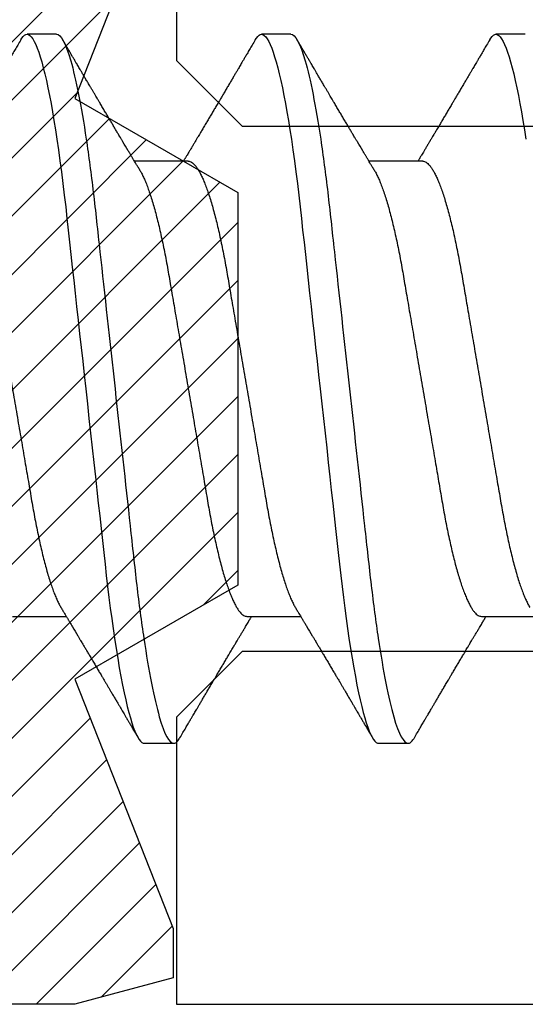
# Model space of a CAD drawing. Units: inches. Extents: x 0 to 146, y 0 to 43.
# Drawn here: x 3 to 3, y 19 to 19 of the extents above; entities that cross this region are included whole.
import ezdxf

# ---------------------------------------------------------------- set-up
doc = ezdxf.new("R2010")
doc.units = ezdxf.units.IN
doc.header["$LTSCALE"] = 0.5
doc.header["$MEASUREMENT"] = 0
doc.layers.add('Arcadia-Profile', color=6, linetype='Continuous')
doc.layers.add('Arcadia-Shade', color=8, linetype='Continuous')

# ---------------------------------------------------------------- blocks, each defined once
blk = doc.blocks.new('*U120')
at = {"layer": 'Arcadia-Shade', "lineweight": -3}
h = blk.add_hatch(dxfattribs=at)
h.set_pattern_fill('ANSI31', color=256, scale=0.1, style=0)
h.set_pattern_definition([(45, (-7.133361, -58.163062), (-0.0088388348, 0.0088388348), [])])
edge = h.paths.add_edge_path()
edge.add_line((0.294, 0.1875), (0.324, 0.17946))
edge.add_line((0.324, 0.17946), (0.324, 0.16446))
edge.add_line((0.324, 0.16446), (0.294, 0.08845))
edge.add_line((0.294, 0.08845), (0.34364, 0.05979))
edge.add_line((0.34364, 0.05979), (0.34364, -0.05979))
edge.add_line((0.34364, -0.05979), (0.294, -0.08845))
edge.add_line((0.294, -0.08845), (0.324, -0.16446))
edge.add_line((0.324, -0.16446), (0.324, -0.17946))
edge.add_line((0.324, -0.17946), (0.294, -0.1875))
edge.add_line((0.294, -0.1875), (0.105, -0.1875))
edge.add_line((0.105, -0.1875), (0.105, -0.12))
edge.add_line((0.105, -0.12), (0.048, -0.12))
edge.add_line((0.048, -0.12), (0.048, -0.168))
edge.add_line((0.048, -0.168), (0, -0.168))
edge.add_line((0, -0.168), (0, -0.07416))
edge.add_arc((0.03, -0.07416), 0.03, 112.0243, 180, ccw=False)
edge.add_arc((0, 0), 0.05, 292.0243, 427.9757)
edge.add_arc((0.03, 0.07416), 0.03, 180, 247.9757, ccw=False)
edge.add_line((0, 0.07416), (0, 0.168))
edge.add_line((0, 0.168), (0.048, 0.168))
edge.add_line((0.048, 0.168), (0.048, 0.12))
edge.add_line((0.048, 0.12), (0.105, 0.12))
edge.add_line((0.105, 0.12), (0.105, 0.1875))
edge.add_line((0.105, 0.1875), (0.294, 0.1875))
at = {"layer": 'Arcadia-Profile'}
blk.add_lwpolyline([(0.294, 0.1875), (0.324, 0.17946), (0.324, 0.16446), (0.294, 0.08845), (0.34364, 0.05979), (0.34364, -0.05979), (0.294, -0.08845), (0.324, -0.16446), (0.324, -0.17946), (0.294, -0.1875), (0.105, -0.1875), (0.105, -0.12), (0.048, -0.12), (0.048, -0.168), (0, -0.168), (0, -0.07416, -0.305615), (0.01875, -0.04635, 0.6742), (0.01875, 0.04635, -0.305615), (0, 0.07416), (0, 0.168), (0.048, 0.168), (0.048, 0.12), (0.105, 0.12), (0.105, 0.1875)], format="xyb", close=True, dxfattribs=at)
blk = doc.blocks.new('*U114')
at = {"layer": 'Arcadia-Profile'}
for p, q in [((0.37839, 0.108), (0.36946, 0.108)), ((0.44982, 0.108), (0.44089, 0.108)), ((0.52125, 0.108), (0.51232, 0.108)), ((0.41857, 0.06934), (0.40218, 0.06934)), ((0.49, 0.06934), (0.4736, 0.06934)), ((0.365, -0.06934), (0.3814, -0.06934)), ((0.43643, -0.06934), (0.45282, -0.06934)), ((0.50786, -0.06934), (0.52425, -0.06934)), ((0.40518, -0.108), (0.41411, -0.108)), ((0.47661, -0.108), (0.48554, -0.108))]:
    blk.add_line(p, q, dxfattribs=at)
at = {"layer": 'Arcadia-Profile', "flags": 128}
for points in [[(0.36755, 0.10629), (0.36788, 0.10682), (0.36829, 0.10734), (0.36869, 0.10771), (0.36908, 0.10793), (0.36946, 0.108), (0.36988, 0.10792), (0.3703, 0.10766), (0.37073, 0.10723), (0.37118, 0.10662), (0.37164, 0.10583), (0.3721, 0.10486), (0.37255, 0.10378), (0.37301, 0.10253), (0.37347, 0.10111), (0.37393, 0.09954), (0.3744, 0.09781), (0.37487, 0.09592), (0.37534, 0.09388), (0.37581, 0.09169), (0.37628, 0.08936), (0.37675, 0.0869), (0.37721, 0.08435), (0.37766, 0.08168), (0.37811, 0.0789), (0.37855, 0.07602), (0.37902, 0.0728), (0.37948, 0.06948), (0.37993, 0.06606), (0.38037, 0.06257), (0.3808, 0.059), (0.38122, 0.05538), (0.3816, 0.05191), (0.38199, 0.04834), (0.3824, 0.04466), (0.38281, 0.0409), (0.38324, 0.03704), (0.38367, 0.0331), (0.38411, 0.02909), (0.38456, 0.02502), (0.38502, 0.02089), (0.38548, 0.01671), (0.38594, 0.01256), (0.3864, 0.00839), (0.38686, 0.0042), (0.38732, 0), (0.38782, -0.00454), (0.38832, -0.00906), (0.38882, -0.01356), (0.38931, -0.01802), (0.38979, -0.02244), (0.39028, -0.0268), (0.39072, -0.03085), (0.39116, -0.03483), (0.39159, -0.03873), (0.39201, -0.04255), (0.39242, -0.04627), (0.39282, -0.0499), (0.39321, -0.05343), (0.3936, -0.05687), (0.39399, -0.06027), (0.3944, -0.06361), (0.39481, -0.06683), (0.39523, -0.06997), (0.39566, -0.07304), (0.39609, -0.07602), (0.39657, -0.07913), (0.39706, -0.08211), (0.39755, -0.08497), (0.39804, -0.08768), (0.39854, -0.09025), (0.39904, -0.09266), (0.39951, -0.09479), (0.39998, -0.09676), (0.40045, -0.09858), (0.40092, -0.10025), (0.40138, -0.10175), (0.40183, -0.10309), (0.40229, -0.10427), (0.40273, -0.10528), (0.40317, -0.10613), (0.4036, -0.10682), (0.40401, -0.10734), (0.40441, -0.10771), (0.4048, -0.10793), (0.40518, -0.108), (0.40518, -0.108)], [(0.43898, 0.10629), (0.43931, 0.10682), (0.43972, 0.10734), (0.44012, 0.10771), (0.44051, 0.10793), (0.44089, 0.108), (0.4413, 0.10792), (0.44173, 0.10766), (0.44216, 0.10723), (0.44261, 0.10662), (0.44307, 0.10583), (0.44353, 0.10486), (0.44398, 0.10378), (0.44443, 0.10253), (0.44489, 0.10111), (0.44536, 0.09954), (0.44583, 0.09781), (0.4463, 0.09592), (0.44677, 0.09388), (0.44724, 0.09169), (0.44771, 0.08936), (0.44818, 0.0869), (0.44864, 0.08435), (0.44909, 0.08168), (0.44954, 0.0789), (0.44998, 0.07602), (0.45045, 0.0728), (0.45091, 0.06948), (0.45136, 0.06606), (0.4518, 0.06257), (0.45223, 0.059), (0.45264, 0.05538), (0.45303, 0.05191), (0.45342, 0.04834), (0.45383, 0.04466), (0.45424, 0.0409), (0.45467, 0.03704), (0.4551, 0.0331), (0.45554, 0.02909), (0.45599, 0.02502), (0.45645, 0.02089), (0.45691, 0.01671), (0.45737, 0.01256), (0.45783, 0.00839), (0.45829, 0.0042), (0.45875, 0), (0.45925, -0.00454), (0.45975, -0.00906), (0.46024, -0.01356), (0.46074, -0.01802), (0.46122, -0.02244), (0.4617, -0.0268), (0.46215, -0.03085), (0.46259, -0.03483), (0.46302, -0.03873), (0.46344, -0.04255), (0.46385, -0.04627), (0.46425, -0.0499), (0.46464, -0.05343), (0.46502, -0.05687), (0.46542, -0.06027), (0.46583, -0.06361), (0.46624, -0.06683), (0.46666, -0.06997), (0.46709, -0.07304), (0.46752, -0.07602), (0.468, -0.07913), (0.46848, -0.08211), (0.46897, -0.08497), (0.46947, -0.08768), (0.46997, -0.09025), (0.47047, -0.09266), (0.47094, -0.09479), (0.47141, -0.09676), (0.47188, -0.09858), (0.47234, -0.10025), (0.47281, -0.10175), (0.47326, -0.10309), (0.47371, -0.10427), (0.47416, -0.10528), (0.4746, -0.10613), (0.47502, -0.10682), (0.47543, -0.10734), (0.47584, -0.10771), (0.47623, -0.10793), (0.47661, -0.108), (0.47661, -0.108)], [(0.5104, 0.10629), (0.51074, 0.10682), (0.51115, 0.10734), (0.51155, 0.10771), (0.51194, 0.10793), (0.51232, 0.108), (0.51273, 0.10792), (0.51316, 0.10766), (0.51359, 0.10723), (0.51404, 0.10662), (0.5145, 0.10583), (0.51496, 0.10486), (0.51541, 0.10378), (0.51586, 0.10253), (0.51632, 0.10111), (0.51679, 0.09954), (0.51725, 0.09781), (0.51772, 0.09592), (0.5182, 0.09388), (0.51867, 0.09169), (0.51914, 0.08936), (0.51961, 0.0869), (0.52006, 0.08435), (0.52052, 0.08168), (0.52097, 0.0789), (0.52141, 0.07602)]]:
    blk.add_lwpolyline(points, dxfattribs=at)
at = {"layer": 'Arcadia-Profile'}
for points, knots in [([(0.37839, 0.108), (0.37968, 0.108), (0.38118, 0.10537), (0.38433, 0.09442), (0.38597, 0.08611), (0.38823, 0.07097), (0.38896, 0.06549), (0.39031, 0.05407), (0.39094, 0.04814), (0.39306, 0.02889), (0.39466, 0.01447), (0.39784, -0.01447), (0.39944, -0.02889), (0.40156, -0.04814), (0.40219, -0.05407), (0.40354, -0.06549), (0.40427, -0.07097), (0.40653, -0.08611), (0.40817, -0.09442), (0.41132, -0.10537), (0.41282, -0.108), (0.41411, -0.108)], [0, 0, 0, 0, 0.125, 0.125, 0.25, 0.25, 0.3125, 0.3125, 0.375, 0.375, 0.5, 0.5, 0.625, 0.625, 0.6875, 0.6875, 0.75, 0.75, 0.875, 0.875, 1, 1, 1, 1]), ([(0.44982, 0.108), (0.45111, 0.108), (0.45261, 0.10537), (0.45576, 0.09442), (0.4574, 0.08611), (0.45966, 0.07097), (0.46039, 0.06549), (0.46174, 0.05407), (0.46237, 0.04814), (0.46449, 0.02889), (0.46608, 0.01447), (0.46927, -0.01447), (0.47086, -0.02889), (0.47298, -0.04814), (0.47361, -0.05407), (0.47497, -0.06549), (0.47569, -0.07097), (0.47796, -0.08611), (0.4796, -0.09442), (0.48274, -0.10537), (0.48425, -0.108), (0.48554, -0.108)], [0, 0, 0, 0, 0.125, 0.125, 0.25, 0.25, 0.3125, 0.3125, 0.375, 0.375, 0.5, 0.5, 0.625, 0.625, 0.6875, 0.6875, 0.75, 0.75, 0.875, 0.875, 1, 1, 1, 1]), ([(0.36755, 0.1063), (0.36724, 0.10577), (0.36665, 0.10477), (0.36582, 0.10336), (0.3651, 0.10213), (0.36448, 0.10107), (0.36395, 0.10017), (0.36351, 0.09942), (0.36313, 0.09878), (0.36278, 0.09819), (0.36241, 0.09756), (0.36199, 0.09684), (0.3615, 0.096), (0.36093, 0.09505), (0.36033, 0.09401), (0.35969, 0.09293), (0.35903, 0.09182), (0.35835, 0.09067), (0.35777, 0.08967), (0.3573, 0.08889), (0.35699, 0.08836), (0.35674, 0.08794), (0.35651, 0.08754), (0.35624, 0.08709), (0.35581, 0.08637), (0.35524, 0.08541), (0.35456, 0.08424), (0.35386, 0.08308), (0.35318, 0.08193), (0.3526, 0.08094), (0.35212, 0.08013), (0.35173, 0.07948), (0.35138, 0.07888), (0.35106, 0.07836), (0.35078, 0.07788), (0.35048, 0.07737), (0.35011, 0.07675), (0.34965, 0.07598), (0.34915, 0.07514), (0.34862, 0.07426), (0.34809, 0.07336), (0.34759, 0.07253), (0.34716, 0.0718), (0.34681, 0.07122), (0.34653, 0.07075), (0.34633, 0.07041), (0.34617, 0.07015), (0.34602, 0.0699), (0.34585, 0.06962), (0.34573, 0.06942), (0.34568, 0.06934)], [0, 0, 0, 0, 0.042833, 0.080911, 0.114236, 0.142815, 0.166816, 0.186947, 0.203324, 0.218982, 0.234927, 0.254252, 0.277024, 0.303238, 0.331514, 0.360745, 0.390928, 0.422062, 0.453809, 0.471669, 0.48591, 0.496535, 0.505931, 0.518128, 0.53319, 0.564409, 0.596123, 0.627726, 0.659201, 0.689281, 0.707792, 0.725368, 0.741953, 0.756371, 0.768156, 0.780367, 0.797788, 0.818978, 0.842416, 0.866328, 0.890711, 0.915565, 0.934072, 0.949915, 0.96271, 0.972458, 0.977159, 0.984094, 0.993325, 1, 1, 1, 1]), ([(0.40381, 0.06662), (0.40361, 0.06695), (0.40324, 0.06756), (0.40273, 0.06841), (0.40234, 0.06907), (0.40204, 0.06956), (0.40182, 0.06993), (0.40164, 0.07023), (0.40147, 0.07052), (0.40129, 0.07081), (0.40109, 0.07116), (0.40084, 0.07156), (0.40057, 0.07202), (0.39984, 0.07324), (0.39905, 0.07457), (0.39822, 0.07596), (0.39781, 0.07665), (0.39745, 0.07725), (0.39715, 0.07776), (0.39687, 0.07823), (0.39649, 0.07886), (0.396, 0.0797), (0.39538, 0.08074), (0.39472, 0.08185), (0.39403, 0.08302), (0.39333, 0.0842), (0.39262, 0.08539), (0.39204, 0.08638), (0.3916, 0.08713), (0.39131, 0.08761), (0.39105, 0.08805), (0.39076, 0.08854), (0.39039, 0.08917), (0.38995, 0.08991), (0.38948, 0.09071), (0.389, 0.09152), (0.38847, 0.09242), (0.38789, 0.09341), (0.38726, 0.09447), (0.38667, 0.09547), (0.38614, 0.09638), (0.38567, 0.09717), (0.38528, 0.09784), (0.38492, 0.09845), (0.38454, 0.09909), (0.3841, 0.09985), (0.3836, 0.10069), (0.38306, 0.10161), (0.38248, 0.10259), (0.38183, 0.10371), (0.38109, 0.10496), (0.38058, 0.10584), (0.38031, 0.1063)], [0, 0, 0, 0, 0.0252069, 0.0466293, 0.0642612, 0.0749945, 0.0835905, 0.0922784, 0.0982053, 0.105468, 0.1142323, 0.1244994, 0.13627, 0.1490319, 0.2170842, 0.2365737, 0.254479, 0.269585, 0.2818894, 0.2926369, 0.3056495, 0.3295819, 0.3558101, 0.3841428, 0.4139302, 0.4438617, 0.4739003, 0.5034817, 0.5186214, 0.5305991, 0.5399147, 0.5518206, 0.5677177, 0.5871989, 0.6079985, 0.6283647, 0.648297, 0.6760182, 0.7028518, 0.7286306, 0.7516497, 0.7714594, 0.7880576, 0.8022647, 0.8175345, 0.8363267, 0.8593911, 0.880906, 0.905722, 0.9338413, 0.9652664, 1, 1, 1, 1]), ([(0.43898, 0.1063), (0.43867, 0.10577), (0.43808, 0.10477), (0.43725, 0.10336), (0.43653, 0.10213), (0.4359, 0.10107), (0.43538, 0.10017), (0.43494, 0.09942), (0.43456, 0.09878), (0.43421, 0.09819), (0.43384, 0.09756), (0.43342, 0.09684), (0.43292, 0.096), (0.43236, 0.09505), (0.43176, 0.09401), (0.43112, 0.09293), (0.43046, 0.09182), (0.42978, 0.09067), (0.4292, 0.08967), (0.42873, 0.08889), (0.42842, 0.08836), (0.42817, 0.08794), (0.42794, 0.08754), (0.42767, 0.08709), (0.42724, 0.08637), (0.42667, 0.08541), (0.42598, 0.08424), (0.42529, 0.08308), (0.42461, 0.08193), (0.42403, 0.08094), (0.42354, 0.08013), (0.42316, 0.07948), (0.4228, 0.07888), (0.42249, 0.07836), (0.42221, 0.07788), (0.42191, 0.07737), (0.42153, 0.07675), (0.42108, 0.07598), (0.42058, 0.07514), (0.42005, 0.07426), (0.41952, 0.07336), (0.41902, 0.07253), (0.41858, 0.0718), (0.41824, 0.07122), (0.41796, 0.07075), (0.41776, 0.07041), (0.4176, 0.07015), (0.41744, 0.0699), (0.41728, 0.06962), (0.41716, 0.06942), (0.41711, 0.06934)], [0, 0, 0, 0, 0.042833, 0.08091, 0.114237, 0.142815, 0.166816, 0.186947, 0.203324, 0.218982, 0.234927, 0.254252, 0.277024, 0.303238, 0.331514, 0.360745, 0.390928, 0.422062, 0.453809, 0.471669, 0.48591, 0.496535, 0.505931, 0.518128, 0.53319, 0.564409, 0.596123, 0.627726, 0.659201, 0.689281, 0.707792, 0.725368, 0.741953, 0.756371, 0.768156, 0.780367, 0.797788, 0.818978, 0.842416, 0.866328, 0.890711, 0.915565, 0.934072, 0.949915, 0.96271, 0.972458, 0.977159, 0.984094, 0.993325, 1, 1, 1, 1]), ([(0.47524, 0.06662), (0.47504, 0.06695), (0.47467, 0.06756), (0.47416, 0.06841), (0.47377, 0.06907), (0.47347, 0.06956), (0.47325, 0.06993), (0.47307, 0.07023), (0.4729, 0.07052), (0.47272, 0.07081), (0.47252, 0.07116), (0.47227, 0.07156), (0.472, 0.07202), (0.47127, 0.07324), (0.47048, 0.07457), (0.46965, 0.07596), (0.46924, 0.07665), (0.46888, 0.07725), (0.46858, 0.07776), (0.4683, 0.07823), (0.46792, 0.07886), (0.46743, 0.0797), (0.46681, 0.08074), (0.46615, 0.08185), (0.46546, 0.08302), (0.46475, 0.0842), (0.46405, 0.08539), (0.46347, 0.08638), (0.46302, 0.08713), (0.46274, 0.08761), (0.46248, 0.08805), (0.46219, 0.08854), (0.46182, 0.08917), (0.46138, 0.08991), (0.46091, 0.09071), (0.46043, 0.09152), (0.4599, 0.09242), (0.45932, 0.09341), (0.45869, 0.09447), (0.4581, 0.09547), (0.45756, 0.09638), (0.4571, 0.09717), (0.45671, 0.09784), (0.45635, 0.09845), (0.45597, 0.09909), (0.45553, 0.09985), (0.45503, 0.10069), (0.45449, 0.10161), (0.45391, 0.10259), (0.45326, 0.10371), (0.45252, 0.10496), (0.45201, 0.10584), (0.45174, 0.1063)], [0, 0, 0, 0, 0.025206, 0.046629, 0.064261, 0.074994, 0.08359, 0.092278, 0.098205, 0.105468, 0.114232, 0.124499, 0.13627, 0.149031, 0.217084, 0.236574, 0.254479, 0.269585, 0.281889, 0.292637, 0.305649, 0.329582, 0.35581, 0.384143, 0.41393, 0.443862, 0.4739, 0.503482, 0.518621, 0.530599, 0.539915, 0.55182, 0.567718, 0.587199, 0.607998, 0.628364, 0.648297, 0.676018, 0.702852, 0.72863, 0.75165, 0.771459, 0.788058, 0.802265, 0.817535, 0.836327, 0.859391, 0.880906, 0.905722, 0.933841, 0.965266, 1, 1, 1, 1]), ([(0.51041, 0.1063), (0.5101, 0.10577), (0.50951, 0.10477), (0.50868, 0.10336), (0.50796, 0.10213), (0.50733, 0.10107), (0.50681, 0.10017), (0.50637, 0.09942), (0.50599, 0.09878), (0.50564, 0.09819), (0.50527, 0.09756), (0.50485, 0.09684), (0.50435, 0.096), (0.50379, 0.09505), (0.50318, 0.09401), (0.50255, 0.09293), (0.50189, 0.09182), (0.50121, 0.09067), (0.50062, 0.08967), (0.50016, 0.08889), (0.49985, 0.08836), (0.4996, 0.08794), (0.49936, 0.08754), (0.4991, 0.08709), (0.49867, 0.08637), (0.4981, 0.08541), (0.49741, 0.08424), (0.49672, 0.08308), (0.49604, 0.08193), (0.49546, 0.08094), (0.49497, 0.08013), (0.49459, 0.07948), (0.49423, 0.07888), (0.49392, 0.07836), (0.49364, 0.07788), (0.49334, 0.07737), (0.49296, 0.07675), (0.49251, 0.07598), (0.49201, 0.07514), (0.49148, 0.07426), (0.49094, 0.07336), (0.49045, 0.07253), (0.49001, 0.0718), (0.48967, 0.07122), (0.48938, 0.07075), (0.48918, 0.07041), (0.48903, 0.07015), (0.48887, 0.0699), (0.48871, 0.06962), (0.48859, 0.06942), (0.48854, 0.06934)], [0, 0, 0, 0, 0.042833, 0.08091, 0.114236, 0.142815, 0.166816, 0.186947, 0.203324, 0.218982, 0.234926, 0.254252, 0.277024, 0.303238, 0.331514, 0.360744, 0.390927, 0.422061, 0.453808, 0.471669, 0.48591, 0.496535, 0.505931, 0.518128, 0.53319, 0.564409, 0.596123, 0.627726, 0.659201, 0.689281, 0.707792, 0.725368, 0.741953, 0.75637, 0.768155, 0.780366, 0.797788, 0.818978, 0.842415, 0.866327, 0.890711, 0.915565, 0.934072, 0.949915, 0.96271, 0.972458, 0.977159, 0.984093, 0.993324, 1, 1, 1, 1]), ([(0.34714, 0.06934), (0.34731, 0.06932), (0.34764, 0.06929), (0.34815, 0.06905), (0.34868, 0.06865), (0.34922, 0.06808), (0.34978, 0.06735), (0.35034, 0.06646), (0.35091, 0.06541), (0.35149, 0.06419), (0.35208, 0.06281), (0.35268, 0.06126), (0.35328, 0.05954), (0.35388, 0.05766), (0.35448, 0.05565), (0.35507, 0.0535), (0.35565, 0.05122), (0.35623, 0.04883), (0.35679, 0.04634), (0.35734, 0.04376), (0.35788, 0.0411), (0.35839, 0.03837), (0.35889, 0.03559), (0.35937, 0.03276), (0.35987, 0.02986), (0.36039, 0.02687), (0.36092, 0.02376), (0.36147, 0.02055), (0.36204, 0.01724), (0.36262, 0.01387), (0.36321, 0.01045), (0.3638, 0.00699), (0.3644, 0.0035), (0.365, 0), (0.3656, -0.00349), (0.3662, -0.00697), (0.36679, -0.01043), (0.36738, -0.01384), (0.36795, -0.01719), (0.36851, -0.02045), (0.36905, -0.02362), (0.36959, -0.02671), (0.3701, -0.02973), (0.37061, -0.03267), (0.3711, -0.03554), (0.3716, -0.03834), (0.37212, -0.04108), (0.37266, -0.04375), (0.37321, -0.04634), (0.37377, -0.04883), (0.37435, -0.05122), (0.37493, -0.05349), (0.37552, -0.05563), (0.37612, -0.05765), (0.37671, -0.05951), (0.37731, -0.06121), (0.37789, -0.06274), (0.37848, -0.06413), (0.37906, -0.06535), (0.37949, -0.06617), (0.37972, -0.06654), (0.37976, -0.06661)], [0, 0, 0, 0, 0.01651, 0.033221, 0.050116, 0.067179, 0.084389, 0.101416, 0.118547, 0.135759, 0.153033, 0.170698, 0.18838, 0.206055, 0.223699, 0.241288, 0.2588, 0.276212, 0.293464, 0.310575, 0.327525, 0.344296, 0.360871, 0.37704, 0.393387, 0.409918, 0.426616, 0.44381, 0.461139, 0.478583, 0.496121, 0.513729, 0.531385, 0.549064, 0.566705, 0.584323, 0.601893, 0.619393, 0.6368, 0.653786, 0.670641, 0.687347, 0.703887, 0.720576, 0.737078, 0.753687, 0.770493, 0.787479, 0.804627, 0.821917, 0.839291, 0.856764, 0.874315, 0.89192, 0.909556, 0.926885, 0.944198, 0.961474, 0.97869, 0.996174, 1, 1, 1, 1]), ([(0.41857, 0.06934), (0.41874, 0.06932), (0.41907, 0.06929), (0.41958, 0.06905), (0.42011, 0.06865), (0.42065, 0.06808), (0.42121, 0.06735), (0.42177, 0.06646), (0.42234, 0.06541), (0.42292, 0.06419), (0.42351, 0.06281), (0.4241, 0.06126), (0.42471, 0.05954), (0.42531, 0.05766), (0.4259, 0.05565), (0.4265, 0.0535), (0.42708, 0.05122), (0.42766, 0.04883), (0.42822, 0.04634), (0.42877, 0.04376), (0.4293, 0.0411), (0.42982, 0.03837), (0.43032, 0.03559), (0.4308, 0.03276), (0.4313, 0.02986), (0.43182, 0.02687), (0.43235, 0.02376), (0.4329, 0.02055), (0.43347, 0.01724), (0.43405, 0.01387), (0.43463, 0.01045), (0.43523, 0.00699), (0.43583, 0.0035), (0.43643, 0), (0.43703, -0.00349), (0.43763, -0.00697), (0.43822, -0.01043), (0.43881, -0.01384), (0.43938, -0.01719), (0.43994, -0.02045), (0.44048, -0.02362), (0.44101, -0.02671), (0.44153, -0.02973), (0.44204, -0.03267), (0.44253, -0.03554), (0.44303, -0.03834), (0.44355, -0.04108), (0.44409, -0.04375), (0.44464, -0.04634), (0.4452, -0.04883), (0.44577, -0.05122), (0.44636, -0.05349), (0.44695, -0.05563), (0.44755, -0.05765), (0.44814, -0.05951), (0.44873, -0.06121), (0.44932, -0.06274), (0.44991, -0.06413), (0.45049, -0.06535), (0.45092, -0.06617), (0.45115, -0.06654), (0.45119, -0.06661)], [0, 0, 0, 0, 0.01651, 0.033221, 0.050116, 0.067179, 0.084389, 0.101416, 0.118547, 0.135759, 0.153033, 0.170698, 0.18838, 0.206055, 0.223699, 0.241288, 0.2588, 0.276212, 0.293464, 0.310575, 0.327525, 0.344296, 0.360871, 0.37704, 0.393387, 0.409918, 0.426616, 0.44381, 0.461139, 0.478583, 0.496121, 0.513729, 0.531385, 0.549064, 0.566705, 0.584323, 0.601893, 0.619393, 0.6368, 0.653786, 0.670641, 0.687347, 0.703887, 0.720576, 0.737078, 0.753687, 0.770493, 0.787479, 0.804627, 0.821917, 0.839291, 0.856764, 0.874315, 0.89192, 0.909556, 0.926885, 0.944198, 0.961474, 0.97869, 0.996174, 1, 1, 1, 1]), ([(0.49, 0.06934), (0.49016, 0.06932), (0.49049, 0.06929), (0.49101, 0.06905), (0.49154, 0.06865), (0.49208, 0.06808), (0.49264, 0.06735), (0.4932, 0.06646), (0.49377, 0.06541), (0.49435, 0.06419), (0.49494, 0.06281), (0.49553, 0.06126), (0.49613, 0.05954), (0.49674, 0.05766), (0.49733, 0.05565), (0.49793, 0.0535), (0.49851, 0.05122), (0.49909, 0.04883), (0.49965, 0.04634), (0.5002, 0.04376), (0.50073, 0.0411), (0.50125, 0.03837), (0.50175, 0.03559), (0.50223, 0.03276), (0.50273, 0.02986), (0.50324, 0.02687), (0.50378, 0.02376), (0.50433, 0.02055), (0.5049, 0.01724), (0.50548, 0.01387), (0.50606, 0.01045), (0.50666, 0.00699), (0.50726, 0.0035), (0.50786, 0), (0.50846, -0.00349), (0.50905, -0.00697), (0.50965, -0.01043), (0.51023, -0.01384), (0.51081, -0.01719), (0.51137, -0.02045), (0.51191, -0.02362), (0.51244, -0.02671), (0.51296, -0.02973), (0.51347, -0.03267), (0.51396, -0.03554), (0.51446, -0.03834), (0.51498, -0.04108), (0.51551, -0.04375), (0.51606, -0.04634), (0.51663, -0.04883), (0.5172, -0.05122), (0.51779, -0.05349), (0.51838, -0.05563), (0.51897, -0.05765), (0.51957, -0.05951), (0.52016, -0.06121), (0.52075, -0.06274), (0.52133, -0.06413), (0.52192, -0.06535), (0.52235, -0.06617), (0.52258, -0.06654), (0.52262, -0.06661)], [0, 0, 0, 0, 0.01651, 0.033221, 0.050116, 0.067179, 0.084389, 0.101416, 0.118547, 0.135759, 0.153033, 0.170698, 0.18838, 0.206055, 0.223699, 0.241288, 0.2588, 0.276212, 0.293464, 0.310575, 0.327525, 0.344296, 0.360871, 0.37704, 0.393387, 0.409918, 0.426616, 0.44381, 0.461139, 0.478583, 0.496121, 0.513729, 0.531385, 0.549064, 0.566705, 0.584323, 0.601893, 0.619393, 0.6368, 0.653786, 0.670641, 0.687347, 0.703887, 0.720576, 0.737078, 0.753687, 0.770493, 0.787479, 0.804627, 0.821917, 0.839291, 0.856764, 0.874315, 0.89192, 0.909556, 0.926885, 0.944198, 0.961474, 0.97869, 0.996174, 1, 1, 1, 1]), ([(0.40381, 0.06661), (0.40384, 0.06655), (0.40407, 0.0662), (0.40449, 0.0654), (0.40506, 0.0642), (0.40565, 0.06281), (0.40625, 0.06126), (0.40685, 0.05954), (0.40745, 0.05766), (0.40805, 0.05565), (0.40864, 0.0535), (0.40922, 0.05122), (0.4098, 0.04883), (0.41036, 0.04634), (0.41091, 0.04376), (0.41145, 0.0411), (0.41197, 0.03837), (0.41246, 0.03559), (0.41295, 0.03276), (0.41344, 0.02986), (0.41396, 0.02687), (0.41449, 0.02376), (0.41504, 0.02055), (0.41561, 0.01724), (0.41619, 0.01387), (0.41678, 0.01045), (0.41737, 0.00699), (0.41797, 0.0035), (0.41857, 0), (0.41917, -0.00349), (0.41977, -0.00697), (0.42036, -0.01043), (0.42095, -0.01384), (0.42152, -0.01719), (0.42208, -0.02045), (0.42263, -0.02362), (0.42316, -0.02671), (0.42368, -0.02973), (0.42418, -0.03267), (0.42467, -0.03554), (0.42517, -0.03834), (0.42569, -0.04108), (0.42623, -0.04375), (0.42678, -0.04634), (0.42734, -0.04883), (0.42792, -0.05122), (0.4285, -0.05349), (0.42909, -0.05563), (0.42969, -0.05765), (0.43028, -0.05951), (0.43088, -0.06121), (0.43146, -0.06274), (0.43205, -0.06413), (0.43263, -0.06536), (0.43321, -0.06643), (0.43378, -0.06734), (0.43434, -0.06808), (0.43489, -0.06865), (0.43542, -0.06905), (0.43593, -0.06929), (0.43626, -0.06932), (0.43643, -0.06934)], [0, 0, 0, 0, 0.003289, 0.020419, 0.037632, 0.054905, 0.07257, 0.090252, 0.107927, 0.125571, 0.14316, 0.160672, 0.178084, 0.195336, 0.212447, 0.229398, 0.246168, 0.262743, 0.278913, 0.295259, 0.31179, 0.328488, 0.345682, 0.363011, 0.380455, 0.397993, 0.415601, 0.433257, 0.450936, 0.468577, 0.486195, 0.503765, 0.521265, 0.538672, 0.555657, 0.572513, 0.589219, 0.605759, 0.622447, 0.638949, 0.655558, 0.672364, 0.689351, 0.706499, 0.723789, 0.741162, 0.758636, 0.776186, 0.793791, 0.811427, 0.828756, 0.846069, 0.863345, 0.880561, 0.898045, 0.915422, 0.932671, 0.949772, 0.966706, 0.983454, 1, 1, 1, 1]), ([(0.47524, 0.06661), (0.47527, 0.06655), (0.4755, 0.0662), (0.47591, 0.0654), (0.47649, 0.0642), (0.47708, 0.06281), (0.47768, 0.06126), (0.47828, 0.05954), (0.47888, 0.05766), (0.47948, 0.05565), (0.48007, 0.0535), (0.48065, 0.05122), (0.48123, 0.04883), (0.48179, 0.04634), (0.48234, 0.04376), (0.48288, 0.0411), (0.48339, 0.03837), (0.48389, 0.03559), (0.48437, 0.03276), (0.48487, 0.02986), (0.48539, 0.02687), (0.48592, 0.02376), (0.48647, 0.02055), (0.48704, 0.01724), (0.48762, 0.01387), (0.48821, 0.01045), (0.4888, 0.00699), (0.4894, 0.0035), (0.49, 0), (0.4906, -0.00349), (0.4912, -0.00697), (0.49179, -0.01043), (0.49238, -0.01384), (0.49295, -0.01719), (0.49351, -0.02045), (0.49405, -0.02362), (0.49459, -0.02671), (0.4951, -0.02973), (0.49561, -0.03267), (0.4961, -0.03554), (0.4966, -0.03834), (0.49712, -0.04108), (0.49766, -0.04375), (0.49821, -0.04634), (0.49877, -0.04883), (0.49935, -0.05122), (0.49993, -0.05349), (0.50052, -0.05563), (0.50112, -0.05765), (0.50171, -0.05951), (0.50231, -0.06121), (0.50289, -0.06274), (0.50348, -0.06413), (0.50406, -0.06536), (0.50464, -0.06643), (0.50521, -0.06734), (0.50577, -0.06808), (0.50632, -0.06865), (0.50685, -0.06905), (0.50736, -0.06929), (0.50769, -0.06932), (0.50786, -0.06934)], [0, 0, 0, 0, 0.003289, 0.020419, 0.037632, 0.054905, 0.07257, 0.090252, 0.107927, 0.125571, 0.14316, 0.160672, 0.178084, 0.195336, 0.212447, 0.229398, 0.246168, 0.262743, 0.278913, 0.295259, 0.31179, 0.328488, 0.345682, 0.363011, 0.380455, 0.397993, 0.415601, 0.433257, 0.450936, 0.468577, 0.486195, 0.503765, 0.521265, 0.538672, 0.555657, 0.572513, 0.589219, 0.605759, 0.622447, 0.638949, 0.655558, 0.672364, 0.689351, 0.706499, 0.723789, 0.741162, 0.758636, 0.776186, 0.793791, 0.811427, 0.828756, 0.846069, 0.863345, 0.880561, 0.898045, 0.915422, 0.932671, 0.949772, 0.966706, 0.983454, 1, 1, 1, 1]), ([(0.37976, -0.06662), (0.37996, -0.06695), (0.38033, -0.06756), (0.38084, -0.06841), (0.38123, -0.06907), (0.38153, -0.06956), (0.38175, -0.06993), (0.38193, -0.07023), (0.3821, -0.07052), (0.38228, -0.07081), (0.38248, -0.07116), (0.38273, -0.07156), (0.383, -0.07202), (0.38373, -0.07324), (0.38452, -0.07457), (0.38535, -0.07596), (0.38576, -0.07665), (0.38612, -0.07725), (0.38642, -0.07776), (0.3867, -0.07823), (0.38708, -0.07886), (0.38757, -0.0797), (0.38819, -0.08074), (0.38885, -0.08185), (0.38954, -0.08302), (0.39025, -0.0842), (0.39095, -0.08539), (0.39153, -0.08638), (0.39198, -0.08713), (0.39226, -0.08761), (0.39252, -0.08805), (0.39281, -0.08854), (0.39318, -0.08917), (0.39362, -0.08991), (0.39409, -0.09071), (0.39457, -0.09152), (0.3951, -0.09242), (0.39568, -0.09341), (0.39631, -0.09447), (0.3969, -0.09547), (0.39744, -0.09638), (0.3979, -0.09717), (0.39829, -0.09784), (0.39865, -0.09845), (0.39903, -0.09909), (0.39947, -0.09985), (0.39997, -0.10069), (0.40051, -0.10161), (0.40109, -0.10259), (0.40174, -0.10371), (0.40248, -0.10496), (0.40299, -0.10584), (0.40326, -0.1063)], [0, 0, 0, 0, 0.025207, 0.046629, 0.064261, 0.074994, 0.08359, 0.092278, 0.098205, 0.105468, 0.114232, 0.124499, 0.13627, 0.149032, 0.217084, 0.236574, 0.254479, 0.269585, 0.281889, 0.292637, 0.305649, 0.329582, 0.35581, 0.384143, 0.41393, 0.443862, 0.4739, 0.503482, 0.518621, 0.530599, 0.539915, 0.551821, 0.567718, 0.587199, 0.607999, 0.628365, 0.648297, 0.676018, 0.702852, 0.728631, 0.75165, 0.771459, 0.788058, 0.802265, 0.817534, 0.836327, 0.859391, 0.880906, 0.905722, 0.933841, 0.965266, 1, 1, 1, 1]), ([(0.45119, -0.06662), (0.45139, -0.06695), (0.45176, -0.06756), (0.45227, -0.06841), (0.45266, -0.06907), (0.45296, -0.06956), (0.45318, -0.06993), (0.45336, -0.07023), (0.45353, -0.07052), (0.45371, -0.07081), (0.45391, -0.07116), (0.45416, -0.07156), (0.45443, -0.07202), (0.45516, -0.07324), (0.45595, -0.07457), (0.45678, -0.07596), (0.45719, -0.07665), (0.45755, -0.07725), (0.45785, -0.07776), (0.45813, -0.07823), (0.45851, -0.07886), (0.459, -0.0797), (0.45962, -0.08074), (0.46028, -0.08185), (0.46097, -0.08302), (0.46167, -0.0842), (0.46238, -0.08539), (0.46296, -0.08638), (0.4634, -0.08713), (0.46369, -0.08761), (0.46395, -0.08805), (0.46424, -0.08854), (0.46461, -0.08917), (0.46505, -0.08991), (0.46552, -0.09071), (0.466, -0.09152), (0.46653, -0.09242), (0.46711, -0.09341), (0.46774, -0.09447), (0.46833, -0.09547), (0.46886, -0.09638), (0.46933, -0.09717), (0.46972, -0.09784), (0.47008, -0.09845), (0.47046, -0.09909), (0.4709, -0.09985), (0.4714, -0.10069), (0.47194, -0.10161), (0.47252, -0.10259), (0.47317, -0.10371), (0.47391, -0.10496), (0.47442, -0.10584), (0.47469, -0.1063)], [0, 0, 0, 0, 0.025206, 0.046629, 0.064261, 0.074994, 0.08359, 0.092278, 0.098205, 0.105468, 0.114232, 0.124499, 0.13627, 0.149031, 0.217084, 0.236574, 0.254479, 0.269585, 0.281889, 0.292637, 0.305649, 0.329582, 0.35581, 0.384142, 0.41393, 0.443862, 0.4739, 0.503482, 0.518621, 0.530599, 0.539915, 0.55182, 0.567718, 0.587199, 0.607998, 0.628364, 0.648297, 0.676018, 0.702852, 0.72863, 0.75165, 0.771459, 0.788058, 0.802265, 0.817534, 0.836327, 0.859391, 0.880906, 0.905722, 0.933841, 0.965266, 1, 1, 1, 1]), ([(0.41602, -0.1063), (0.41633, -0.10577), (0.41692, -0.10477), (0.41775, -0.10336), (0.41847, -0.10213), (0.4191, -0.10107), (0.41962, -0.10017), (0.42006, -0.09942), (0.42044, -0.09878), (0.42079, -0.09819), (0.42116, -0.09756), (0.42158, -0.09684), (0.42208, -0.096), (0.42264, -0.09505), (0.42324, -0.09401), (0.42388, -0.09293), (0.42454, -0.09182), (0.42522, -0.09067), (0.4258, -0.08967), (0.42627, -0.08889), (0.42658, -0.08836), (0.42683, -0.08794), (0.42706, -0.08754), (0.42733, -0.08709), (0.42776, -0.08637), (0.42833, -0.08541), (0.42902, -0.08424), (0.42971, -0.08308), (0.43039, -0.08193), (0.43097, -0.08094), (0.43146, -0.08013), (0.43184, -0.07948), (0.4322, -0.07888), (0.43251, -0.07836), (0.43279, -0.07788), (0.43309, -0.07737), (0.43347, -0.07675), (0.43392, -0.07598), (0.43442, -0.07514), (0.43495, -0.07426), (0.43548, -0.07336), (0.43598, -0.07253), (0.43642, -0.0718), (0.43676, -0.07122), (0.43704, -0.07075), (0.43724, -0.07041), (0.4374, -0.07015), (0.43756, -0.0699), (0.43772, -0.06962), (0.43784, -0.06942), (0.43789, -0.06934)], [0, 0, 0, 0, 0.042833, 0.080911, 0.114236, 0.142815, 0.166816, 0.186947, 0.203324, 0.218982, 0.234927, 0.254251, 0.277024, 0.303238, 0.331515, 0.360744, 0.390928, 0.422062, 0.453809, 0.471669, 0.485911, 0.496535, 0.505931, 0.518128, 0.53319, 0.564409, 0.596123, 0.627726, 0.659201, 0.689281, 0.707792, 0.725368, 0.741953, 0.75637, 0.768155, 0.780366, 0.797788, 0.818978, 0.842415, 0.866327, 0.890711, 0.915565, 0.934072, 0.949915, 0.96271, 0.972458, 0.977159, 0.984093, 0.993324, 1, 1, 1, 1]), ([(0.48745, -0.1063), (0.48776, -0.10577), (0.48835, -0.10477), (0.48918, -0.10336), (0.4899, -0.10213), (0.49052, -0.10107), (0.49105, -0.10017), (0.49149, -0.09942), (0.49187, -0.09878), (0.49222, -0.09819), (0.49259, -0.09756), (0.49301, -0.09684), (0.4935, -0.096), (0.49407, -0.09505), (0.49467, -0.09401), (0.49531, -0.09293), (0.49597, -0.09182), (0.49665, -0.09067), (0.49723, -0.08967), (0.4977, -0.08889), (0.49801, -0.08836), (0.49826, -0.08794), (0.49849, -0.08754), (0.49876, -0.08709), (0.49919, -0.08637), (0.49976, -0.08541), (0.50044, -0.08424), (0.50114, -0.08308), (0.50182, -0.08193), (0.5024, -0.08094), (0.50288, -0.08013), (0.50327, -0.07948), (0.50362, -0.07888), (0.50394, -0.07836), (0.50422, -0.07788), (0.50452, -0.07737), (0.50489, -0.07675), (0.50535, -0.07598), (0.50585, -0.07514), (0.50638, -0.07426), (0.50691, -0.07336), (0.50741, -0.07253), (0.50784, -0.0718), (0.50819, -0.07122), (0.50847, -0.07075), (0.50867, -0.07041), (0.50883, -0.07015), (0.50898, -0.0699), (0.50915, -0.06962), (0.50927, -0.06942), (0.50932, -0.06934)], [0, 0, 0, 0, 0.0428332, 0.0809103, 0.1142366, 0.1428152, 0.1668163, 0.1869473, 0.2033236, 0.2189825, 0.2349269, 0.2542515, 0.2770242, 0.3032377, 0.3315144, 0.3607448, 0.3909279, 0.4220619, 0.4538089, 0.4716689, 0.4859104, 0.4965354, 0.505931, 0.5181275, 0.53319, 0.5644095, 0.5961235, 0.6277264, 0.6592011, 0.6892807, 0.707792, 0.7253682, 0.7419533, 0.7563707, 0.7681554, 0.7803664, 0.7977881, 0.8189781, 0.8424156, 0.8663278, 0.8907114, 0.9155655, 0.934072, 0.9499156, 0.9627099, 0.9724586, 0.977159, 0.9840939, 0.9933248, 1, 1, 1, 1]), ([(0.41411, -0.108), (0.41424, -0.10798), (0.41452, -0.10795), (0.41494, -0.10769), (0.41538, -0.10725), (0.41574, -0.10678), (0.41596, -0.1064), (0.41602, -0.10628)], [0, 0, 0, 0, 0.22161, 0.44544, 0.671343, 0.899159, 1, 1, 1, 1]), ([(0.48554, -0.108), (0.48567, -0.10798), (0.48595, -0.10795), (0.48637, -0.10769), (0.48681, -0.10725), (0.48717, -0.10678), (0.48739, -0.1064), (0.48745, -0.10628)], [0, 0, 0, 0, 0.22161, 0.445441, 0.671343, 0.899159, 1, 1, 1, 1])]:
    blk.add_open_spline(points, degree=3, knots=knots, dxfattribs=at)

msp = doc.modelspace()

# ---------------------------------------------------------------- linework, layer by layer
at = {"layer": 'Arcadia-Profile'}
msp.add_lwpolyline([(4.21198, 19.08596), (3.17398, 19.08596), (3.17398, 18.99846), (3.19398, 18.97846), (3.66398, 18.97846, -1), (3.66398, 18.81846), (3.19398, 18.81846), (3.17398, 18.79846), (3.17398, 18.71096), (4.21198, 18.71096)], format="xyb", dxfattribs=at)

# ---------------------------------------------------------------- block references
at = {"layer": 'Arcadia-Profile', "lineweight": -3}
for name, p in [('*U114', (2.75898, 18.89846)), ('*U120', (2.84898, 18.89846))]:
    msp.add_blockref(name, p, dxfattribs=at)

doc.saveas('drawing.dxf')
